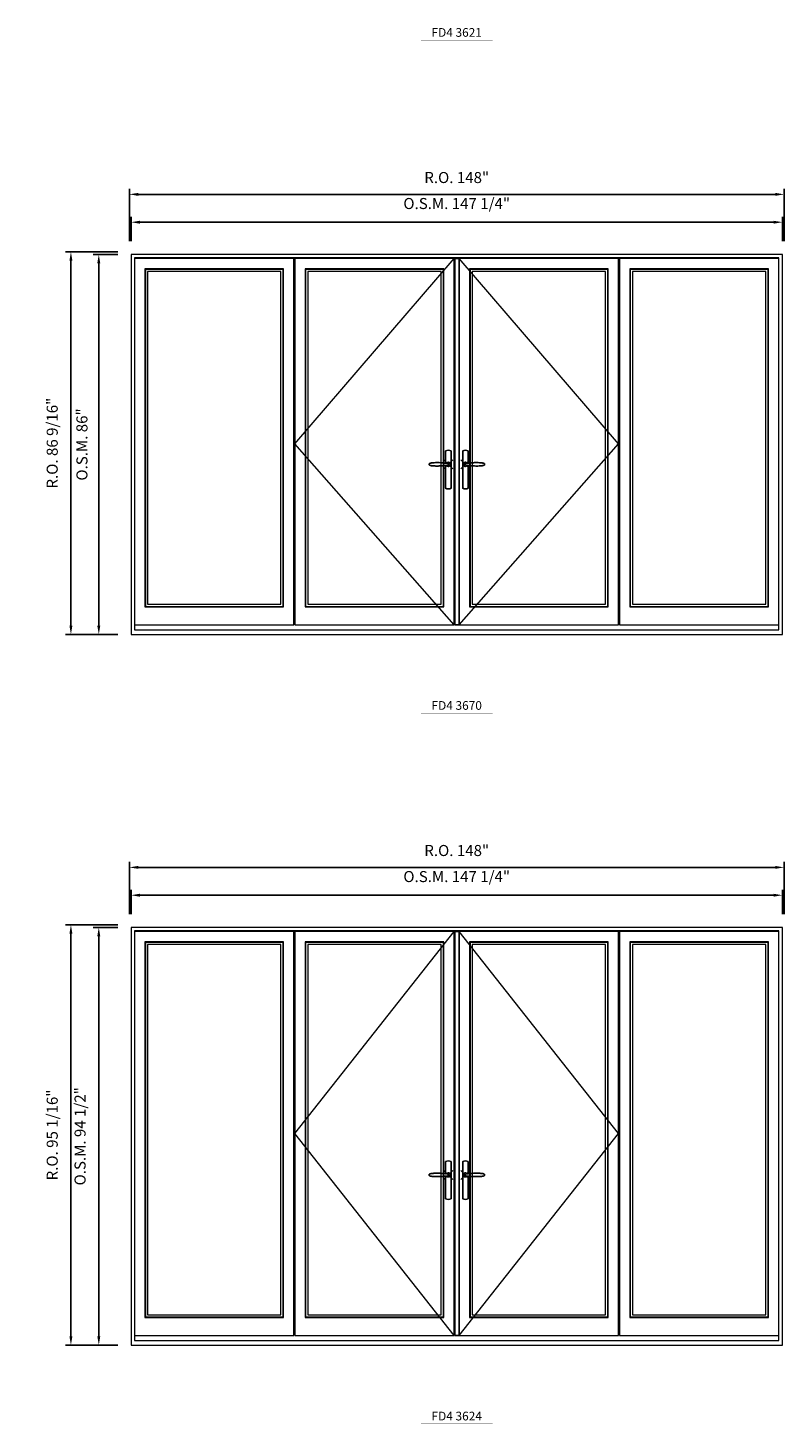
# Model space of a CAD drawing. Extents: x -9328 to -7096, y -21966 to -20582.
# Drawn here: x -7757 to -7586, y -21242 to -20926 of the extents above; entities that cross this region are included whole.
import ezdxf
from ezdxf.enums import TextEntityAlignment as Align

# ---------------------------------------------------------------- set-up
doc = ezdxf.new("R2010")
doc.units = 0
doc.header["$LTSCALE"] = 250
doc.header["$MEASUREMENT"] = 0
doc.header["$PDMODE"] = 3
doc.header["$PDSIZE"] = -2
doc.linetypes.add('HIDDEN', pattern=[0.375, 0.25, -0.125])
doc.layers.get('0').update_dxf_attribs({"color": 5, "linetype": 'CONTINUOUS', "lineweight": 0})
doc.layers.get('DEFPOINTS').update_dxf_attribs({"color": 2, "linetype": 'CONTINUOUS', "lineweight": 0})
for name, color, linetype in [('7', 7, 'CONTINUOUS'), ('Astragel', 3, 'CONTINUOUS'), ('Operation Lines', 2, 'CONTINUOUS')]:
    doc.layers.add(name, color=color, linetype=linetype)
for name, color, linetype, lineweight in [('Dimensions', 2, 'CONTINUOUS', 0), ('FRAME', 7, 'CONTINUOUS', 0), ('GLASS', 6, 'CONTINUOUS', 0), ('GLAZING STOP', 1, 'CONTINUOUS', 0), ('Metal Clad SASH', 4, 'CONTINUOUS', 0), ('TEXT', 7, 'CONTINUOUS', 0), ('Traditional Sizes', 2, 'CONTINUOUS', 0)]:
    doc.layers.add(name, color=color, linetype=linetype, lineweight=lineweight)
doc.layers.add('viewport', color=7, linetype='CONTINUOUS', plot=False)
doc.styles.add('ROMANS', font='romans')
doc.styles.add('style1', font='arial.ttf')
doc.dimstyles.new('LWDEC', dxfattribs={"dimscale": 20, "dimtxt": 2.5, "dimasz": 2, "dimexe": 1.25, "dimexo": 3, "dimgap": 2, "dimtad": 1, "dimtoh": 1, "dimdec": 0, "dimzin": 11, "dimdsep": 46, "dimtxsty": 'ROMANS', "dimcen": 0, "dimdle": 1.5, "dimazin": 0, "dimtfac": 1, "dimtdec": 0, "dimtix": 1, "dimtmove": 0, "dimatfit": 3, "dimfxl": 0, "dimtzin": 0, "dimarcsym": 0})

# ---------------------------------------------------------------- blocks, each defined once
blk = doc.blocks.new('label1')
at = {"const_width": 2}
blk.add_lwpolyline([(-206, 0), (206, 0)], dxfattribs=at)
at = {"linetype": 'Continuous', "style": 'style1'}
blk.add_attdef('LABEL', text='', height=50, dxfattribs=at).set_placement((0, 20), align=Align.CENTER)
blk = doc.blocks.new('*D757')
at = {"layer": 'DEFPOINTS', "color": 0, "linetype": 'Continuous'}
for p in [(-7586.25, -20970.16), (-7733.53, -20977.45), (-7586.25, -20977.45)]:
    blk.add_point(p, dxfattribs=at)
at = {"layer": 'Dimensions', "color": 0, "linetype": 'Continuous', "lineweight": -2}
for p, q in [((-7733.53, -20974.45), (-7733.53, -20968.91)), ((-7586.25, -20974.45), (-7586.25, -20968.91)), ((-7731.53, -20970.16), (-7588.25, -20970.16))]:
    blk.add_line(p, q, dxfattribs=at)
at = {"layer": 'Dimensions', "color": 0, "linetype": 'Continuous'}
for points in [[(-7731.53, -20969.83), (-7731.53, -20970.5), (-7733.53, -20970.16)], [(-7588.25, -20969.83), (-7588.25, -20970.5), (-7586.25, -20970.16)]]:
    blk.add_solid(points, dxfattribs=at)
at = {"layer": 'Dimensions', "color": 0, "linetype": 'Continuous', "insert": (-7659.89, -20966.26), "char_height": 2.5, "attachment_point": 5, "style": 'ROMANS'}
blk.add_mtext('O.S.M. 147 1/4"', dxfattribs=at)
blk = doc.blocks.new('*D758')
at = {"layer": 'DEFPOINTS', "color": 0, "linetype": 'Continuous'}
for p in [(-7585.88, -20963.86), (-7733.9, -20977.45), (-7585.88, -20977.45)]:
    blk.add_point(p, dxfattribs=at)
at = {"layer": 'Dimensions', "color": 0, "linetype": 'Continuous', "lineweight": -2}
for p, q in [((-7733.9, -20974.45), (-7733.9, -20962.61)), ((-7585.88, -20974.45), (-7585.88, -20962.61)), ((-7731.9, -20963.86), (-7587.88, -20963.86))]:
    blk.add_line(p, q, dxfattribs=at)
at = {"layer": 'Dimensions', "color": 0, "linetype": 'Continuous'}
for points in [[(-7731.9, -20963.53), (-7731.9, -20964.2), (-7733.9, -20963.86)], [(-7587.88, -20963.53), (-7587.88, -20964.2), (-7585.88, -20963.86)]]:
    blk.add_solid(points, dxfattribs=at)
at = {"layer": 'Dimensions', "color": 0, "linetype": 'Continuous', "insert": (-7659.89, -20960.38), "char_height": 2.5, "attachment_point": 5, "style": 'ROMANS'}
blk.add_mtext('R.O. 148"', dxfattribs=at)
blk = doc.blocks.new('*D751')
at = {"layer": 'DEFPOINTS', "color": 0, "linetype": 'Continuous'}
for p in [(-7740.81, -20977.45), (-7733.53, -20977.45), (-7733.53, -21063.43)]:
    blk.add_point(p, dxfattribs=at)
at = {"layer": 'Dimensions', "color": 0, "linetype": 'Continuous', "lineweight": -2}
for p, q in [((-7736.53, -20977.45), (-7742.06, -20977.45)), ((-7740.81, -21061.43), (-7740.81, -20979.45)), ((-7736.53, -21063.43), (-7742.06, -21063.43))]:
    blk.add_line(p, q, dxfattribs=at)
at = {"layer": 'Dimensions', "color": 0, "linetype": 'Continuous'}
for points in [[(-7741.15, -20979.45), (-7740.48, -20979.45), (-7740.81, -20977.45)], [(-7741.15, -21061.43), (-7740.48, -21061.43), (-7740.81, -21063.43)]]:
    blk.add_solid(points, dxfattribs=at)
at = {"layer": 'Dimensions', "color": 0, "linetype": 'Continuous', "insert": (-7744.3, -21020.44), "char_height": 2.5, "attachment_point": 5, "rotation": 90, "style": 'ROMANS'}
blk.add_mtext('O.S.M. 86"', dxfattribs=at)
blk = doc.blocks.new('*D752')
at = {"layer": 'DEFPOINTS', "color": 0, "linetype": 'Continuous'}
for p in [(-7747.11, -20976.86), (-7733.53, -20976.86), (-7733.53, -21063.43)]:
    blk.add_point(p, dxfattribs=at)
at = {"layer": 'Dimensions', "color": 0, "linetype": 'Continuous', "lineweight": -2}
for p, q in [((-7736.53, -20976.86), (-7748.36, -20976.86)), ((-7747.11, -21061.43), (-7747.11, -20978.86)), ((-7736.53, -21063.43), (-7748.36, -21063.43))]:
    blk.add_line(p, q, dxfattribs=at)
at = {"layer": 'Dimensions', "color": 0, "linetype": 'Continuous'}
for points in [[(-7747.45, -20978.86), (-7746.78, -20978.86), (-7747.11, -20976.86)], [(-7747.45, -21061.43), (-7746.78, -21061.43), (-7747.11, -21063.43)]]:
    blk.add_solid(points, dxfattribs=at)
at = {"layer": 'Dimensions', "color": 0, "linetype": 'Continuous', "insert": (-7751.02, -21020.14), "char_height": 2.5, "attachment_point": 5, "rotation": 90, "style": 'ROMANS'}
blk.add_mtext('R.O. 86 9/16"', dxfattribs=at)
blk = doc.blocks.new('*D743')
at = {"layer": 'DEFPOINTS', "color": 0, "linetype": 'Continuous'}
for p in [(-7586.25, -21122.4), (-7733.53, -21129.68), (-7586.25, -21129.68)]:
    blk.add_point(p, dxfattribs=at)
at = {"layer": 'Dimensions', "color": 0, "linetype": 'Continuous', "lineweight": -2}
for p, q in [((-7733.53, -21126.68), (-7733.53, -21121.15)), ((-7586.25, -21126.68), (-7586.25, -21121.15)), ((-7731.53, -21122.4), (-7588.25, -21122.4))]:
    blk.add_line(p, q, dxfattribs=at)
at = {"layer": 'Dimensions', "color": 0, "linetype": 'Continuous'}
for points in [[(-7731.53, -21122.07), (-7731.53, -21122.73), (-7733.53, -21122.4)], [(-7588.25, -21122.07), (-7588.25, -21122.73), (-7586.25, -21122.4)]]:
    blk.add_solid(points, dxfattribs=at)
at = {"layer": 'Dimensions', "color": 0, "linetype": 'Continuous', "insert": (-7659.89, -21118.5), "char_height": 2.5, "attachment_point": 5, "style": 'ROMANS'}
blk.add_mtext('O.S.M. 147 1/4"', dxfattribs=at)
blk = doc.blocks.new('*D744')
at = {"layer": 'DEFPOINTS', "color": 0, "linetype": 'Continuous'}
for p in [(-7585.88, -21116.1), (-7733.9, -21129.68), (-7585.88, -21129.68)]:
    blk.add_point(p, dxfattribs=at)
at = {"layer": 'Dimensions', "color": 0, "linetype": 'Continuous', "lineweight": -2}
for p, q in [((-7733.9, -21126.68), (-7733.9, -21114.85)), ((-7585.88, -21126.68), (-7585.88, -21114.85)), ((-7731.9, -21116.1), (-7587.88, -21116.1))]:
    blk.add_line(p, q, dxfattribs=at)
at = {"layer": 'Dimensions', "color": 0, "linetype": 'Continuous'}
for points in [[(-7731.9, -21115.77), (-7731.9, -21116.43), (-7733.9, -21116.1)], [(-7587.88, -21115.77), (-7587.88, -21116.43), (-7585.88, -21116.1)]]:
    blk.add_solid(points, dxfattribs=at)
at = {"layer": 'Dimensions', "color": 0, "linetype": 'Continuous', "insert": (-7659.89, -21112.61), "char_height": 2.5, "attachment_point": 5, "style": 'ROMANS'}
blk.add_mtext('R.O. 148"', dxfattribs=at)
blk = doc.blocks.new('*D747')
at = {"layer": 'DEFPOINTS', "color": 0, "linetype": 'Continuous'}
for p in [(-7740.81, -21129.68), (-7733.53, -21129.68), (-7733.53, -21224.17)]:
    blk.add_point(p, dxfattribs=at)
at = {"layer": 'Dimensions', "color": 0, "linetype": 'Continuous', "lineweight": -2}
for p, q in [((-7736.53, -21129.68), (-7742.06, -21129.68)), ((-7740.81, -21222.17), (-7740.81, -21131.68)), ((-7736.53, -21224.17), (-7742.06, -21224.17))]:
    blk.add_line(p, q, dxfattribs=at)
at = {"layer": 'Dimensions', "color": 0, "linetype": 'Continuous'}
for points in [[(-7741.15, -21131.68), (-7740.48, -21131.68), (-7740.81, -21129.68)], [(-7741.15, -21222.17), (-7740.48, -21222.17), (-7740.81, -21224.17)]]:
    blk.add_solid(points, dxfattribs=at)
at = {"layer": 'Dimensions', "color": 0, "linetype": 'Continuous', "insert": (-7744.72, -21176.93), "char_height": 2.5, "attachment_point": 5, "rotation": 90, "style": 'ROMANS'}
blk.add_mtext('O.S.M. 94 1/2"', dxfattribs=at)
blk = doc.blocks.new('*D748')
at = {"layer": 'DEFPOINTS', "color": 0, "linetype": 'Continuous'}
for p in [(-7747.11, -21129.09), (-7733.53, -21129.09), (-7733.53, -21224.17)]:
    blk.add_point(p, dxfattribs=at)
at = {"layer": 'Dimensions', "color": 0, "linetype": 'Continuous', "lineweight": -2}
for p, q in [((-7736.53, -21129.09), (-7748.36, -21129.09)), ((-7747.11, -21222.17), (-7747.11, -21131.09)), ((-7736.53, -21224.17), (-7748.36, -21224.17))]:
    blk.add_line(p, q, dxfattribs=at)
at = {"layer": 'Dimensions', "color": 0, "linetype": 'Continuous'}
for points in [[(-7747.45, -21131.09), (-7746.78, -21131.09), (-7747.11, -21129.09)], [(-7747.45, -21222.17), (-7746.78, -21222.17), (-7747.11, -21224.17)]]:
    blk.add_solid(points, dxfattribs=at)
at = {"layer": 'Dimensions', "color": 0, "linetype": 'Continuous', "insert": (-7751.02, -21176.63), "char_height": 2.5, "attachment_point": 5, "rotation": 90, "style": 'ROMANS'}
blk.add_mtext('R.O. 95 1/16"', dxfattribs=at)
blk = doc.blocks.new('*U1042')
at = {"layer": '7', "color": 7, "lineweight": 25}
for points in [[(-50.5, 921.2), (-50.5, 991, -0.260241), (-19.5, 991), (-19.5, 776.9, -0.255586), (-50.5, 776.9), (-50.5, 906.7)], [(-44.3, 921.4, -0.227156), (-35, 925.9, -1.588724), (-44.3, 906.6)], [(-23.8, 917.4), (-23.6, 917), (-23.5, 916.7), (-23.5, 916.4), (-23.4, 916), (-23.4, 915.7), (-23.3, 915.5), (-23.3, 915.2), (-23.3, 915), (-23.3, 914.8), (-23.3, 914.5), (-23.3, 914.1), (-23.3, 914, -0.416255), (-35, 902.3)]]:
    blk.add_lwpolyline(points, format="xyb", dxfattribs=at)
for points in [[(-35.2, 902.3), (-35, 902.2), (-35, 902.3), (-35, 902.3), (-35, 902.4), (-34.9, 902.5), (-34.9, 902.5), (-34.9, 902.6), (-34.9, 902.7), (-34.9, 902.8), (-35, 902.9), (-35.1, 903), (-35.1, 903.2), (-35.1, 903.2), (-35.4, 903.7), (-35.9, 904.2), (-36.5, 904.7), (-37.2, 905.2), (-38, 905.5), (-38.9, 905.9), (-40.1, 906.1), (-41.2, 906.4), (-42.3, 906.4), (-43.8, 906.6), (-45.2, 906.6), (-46.6, 906.7), (-48.1, 906.7), (-51, 906.7), (-54, 906.6), (-57.3, 906.4), (-60.6, 906.1), (-63.9, 905.8), (-67.2, 905.6), (-70.6, 905.4), (-73.9, 905.2), (-77.3, 904.9), (-80.7, 904.7), (-87.3, 904.4), (-93.9, 904.2), (-100.4, 904.1), (-106.8, 904.2), (-113.3, 904.4), (-119.8, 904.8), (-122.9, 905.1), (-125.9, 905.4), (-129, 905.7), (-132, 906.1), (-135.1, 906.5), (-136.8, 906.8), (-138.3, 907.3), (-139.7, 907.8), (-140.8, 908.3), (-141.4, 908.5), (-142, 908.8), (-142.5, 909), (-142.8, 909.2), (-143.1, 909.5), (-143.5, 909.7), (-143.8, 910), (-144.2, 910.3), (-144.5, 910.7), (-144.8, 911.2), (-145, 911.6), (-145.2, 912.1), (-145.4, 912.7), (-145.5, 912.9), (-145.5, 913.1), (-145.5, 913.5), (-145.5, 913.7), (-145.5, 914), (-145.5, 914.3), (-145.5, 914.7), (-145.5, 915), (-145.4, 915.2), (-145.4, 915.5), (-145.3, 915.7), (-145, 916.4), (-144.6, 917.1), (-144.3, 917.6), (-143.8, 918), (-143.4, 918.4), (-143.2, 918.5), (-143, 918.6), (-142.9, 918.7), (-142.8, 918.8), (-142.6, 918.8), (-142.5, 918.9), (-141.9, 919.2), (-141.4, 919.5), (-140.7, 919.8), (-140, 920.1), (-139.4, 920.3), (-138.8, 920.5), (-138.4, 920.6), (-138, 920.8), (-137.5, 921), (-136.8, 921.1), (-136, 921.3), (-135.1, 921.5), (-131.8, 922), (-128.6, 922.3), (-125.3, 922.7), (-122.2, 922.9), (-118.9, 923.2), (-115.7, 923.4), (-108, 923.8), (-100.3, 923.9), (-93.8, 923.8), (-87.3, 923.6), (-80.7, 923.2), (-73.2, 922.7), (-65.7, 922.2), (-63.4, 922.1), (-61, 921.9), (-58.6, 921.7), (-56.3, 921.5), (-54, 921.4), (-51.4, 921.2), (-49, 921.2), (-46.6, 921.2), (-45.1, 921.3), (-43.7, 921.4), (-42.3, 921.5), (-41.2, 921.6), (-40.1, 921.8), (-38.9, 922.1), (-38, 922.4), (-37.2, 922.8), (-36.5, 923.2), (-35.9, 923.7), (-35.4, 924.2), (-35.1, 924.7), (-35.1, 924.8), (-35.1, 924.9), (-35, 925), (-35, 925.1), (-34.9, 925.2), (-34.9, 925.3), (-34.9, 925.3), (-34.9, 925.4), (-34.9, 925.5), (-34.9, 925.6), (-35, 925.6), (-35, 925.6), (-35, 925.7), (-35, 925.8), (-33.4, 925.6), (-31.9, 925.3), (-30.4, 924.8), (-29.5, 924.4)], [(-46.7, 914), (-46.7, 914)], [(-35, 925.8), (-34.7, 925.7)], [(-29.4, 924.4), (-28.9, 924.1), (-28.2, 923.6), (-27.5, 923), (-26.9, 922.6), (-26.5, 922.1), (-26, 921.5), (-25.9, 921.5), (-25.7, 921.2), (-24.8, 919.9), (-24.2, 918.6), (-23.7, 917.1)]]:
    blk.add_lwpolyline(points, dxfattribs=at)
for centre, radius, start, end in [((-34.8, 914.4), 11.3, 38.19333, 89.04911), ((-34.8, 913.5), 11.2, 270.83068, 321.92689)]:
    blk.add_arc(centre, radius, start, end, dxfattribs=at)
at = {"layer": 'viewport', "color": 5}
blk.add_point((-35, 914), dxfattribs=at)
blk = doc.blocks.new('*U1046')
at = {"layer": '7', "color": 7, "lineweight": 25}
for points in [[(50.5, 921.2), (50.5, 991, 0.260241), (19.5, 991), (19.5, 776.9, 0.255586), (50.5, 776.9), (50.5, 906.7)], [(44.3, 921.4, 0.227156), (35, 925.9, 1.588724), (44.3, 906.6)], [(23.8, 917.4), (23.6, 917), (23.5, 916.7), (23.5, 916.4), (23.4, 916), (23.4, 915.7), (23.3, 915.5), (23.3, 915.2), (23.3, 915), (23.3, 914.8), (23.3, 914.5), (23.3, 914.1), (23.3, 914, 0.416255), (35, 902.3)]]:
    blk.add_lwpolyline(points, format="xyb", dxfattribs=at)
for points in [[(29.4, 924.4), (28.9, 924.1), (28.2, 923.6), (27.5, 923), (26.9, 922.6), (26.5, 922.1), (26, 921.5), (25.9, 921.5), (25.7, 921.2), (24.8, 919.9), (24.2, 918.6), (23.7, 917.1)], [(35.2, 902.3), (35, 902.2), (35, 902.3), (35, 902.3), (35, 902.4), (34.9, 902.5), (34.9, 902.5), (34.9, 902.6), (34.9, 902.7), (34.9, 902.8), (35, 902.9), (35.1, 903), (35.1, 903.2), (35.1, 903.2), (35.4, 903.7), (35.9, 904.2), (36.5, 904.7), (37.2, 905.2), (38, 905.5), (38.9, 905.9), (40.1, 906.1), (41.2, 906.4), (42.3, 906.4), (43.8, 906.6), (45.2, 906.6), (46.6, 906.7), (48.1, 906.7), (51, 906.7), (54, 906.6), (57.3, 906.4), (60.6, 906.1), (63.9, 905.8), (67.2, 905.6), (70.6, 905.4), (73.9, 905.2), (77.3, 904.9), (80.7, 904.7), (87.3, 904.4), (93.9, 904.2), (100.4, 904.1), (106.8, 904.2), (113.3, 904.4), (119.8, 904.8), (122.9, 905.1), (125.9, 905.4), (129, 905.7), (132, 906.1), (135.1, 906.5), (136.8, 906.8), (138.3, 907.3), (139.7, 907.8), (140.8, 908.3), (141.4, 908.5), (142, 908.8), (142.5, 909), (142.8, 909.2), (143.1, 909.5), (143.5, 909.7), (143.8, 910), (144.2, 910.3), (144.5, 910.7), (144.8, 911.2), (145, 911.6), (145.2, 912.1), (145.4, 912.7), (145.5, 912.9), (145.5, 913.1), (145.5, 913.5), (145.5, 913.7), (145.5, 914), (145.5, 914.3), (145.5, 914.7), (145.5, 915), (145.4, 915.2), (145.4, 915.5), (145.3, 915.7), (145, 916.4), (144.6, 917.1), (144.3, 917.6), (143.8, 918), (143.4, 918.4), (143.2, 918.5), (143, 918.6), (142.9, 918.7), (142.8, 918.8), (142.6, 918.8), (142.5, 918.9), (141.9, 919.2), (141.4, 919.5), (140.7, 919.8), (140, 920.1), (139.4, 920.3), (138.8, 920.5), (138.4, 920.6), (138, 920.8), (137.5, 921), (136.8, 921.1), (136, 921.3), (135.1, 921.5), (131.8, 922), (128.6, 922.3), (125.3, 922.7), (122.2, 922.9), (118.9, 923.2), (115.7, 923.4), (108, 923.8), (100.3, 923.9), (93.8, 923.8), (87.3, 923.6), (80.7, 923.2), (73.2, 922.7), (65.7, 922.2), (63.4, 922.1), (61, 921.9), (58.6, 921.7), (56.3, 921.5), (54, 921.4), (51.4, 921.2), (49, 921.2), (46.6, 921.2), (45.1, 921.3), (43.7, 921.4), (42.3, 921.5), (41.2, 921.6), (40.1, 921.8), (38.9, 922.1), (38, 922.4), (37.2, 922.8), (36.5, 923.2), (35.9, 923.7), (35.4, 924.2), (35.1, 924.7), (35.1, 924.8), (35.1, 924.9), (35, 925), (35, 925.1), (34.9, 925.2), (34.9, 925.3), (34.9, 925.3), (34.9, 925.4), (34.9, 925.5), (34.9, 925.6), (35, 925.6), (35, 925.6), (35, 925.7), (35, 925.8), (33.4, 925.6), (31.9, 925.3), (30.4, 924.8), (29.5, 924.4)], [(35, 925.8), (34.7, 925.7)], [(46.7, 914), (46.7, 914)]]:
    blk.add_lwpolyline(points, dxfattribs=at)
for centre, radius, start, end in [((34.8, 914.4), 11.3, 90.95089, 141.80667), ((34.8, 913.5), 11.2, 218.07311, 269.16932)]:
    blk.add_arc(centre, radius, start, end, dxfattribs=at)
at = {"layer": 'viewport', "color": 5}
blk.add_point((35, 914), dxfattribs=at)

msp = doc.modelspace()

# ---------------------------------------------------------------- linework, layer by layer
at = {"layer": 'Astragel'}
for points in [[(-7660.28388, -21061.26473), (-7659.29963, -21061.26473), (-7659.29963, -20978.35151), (-7660.28388, -20978.35151)], [(-7660.28388, -21222.00665), (-7659.29963, -21222.00665), (-7659.29963, -21130.58951), (-7660.28388, -21130.58951)]]:
    msp.add_lwpolyline(points, close=True, dxfattribs=at)
at = {"layer": 'FRAME'}
for points in [[(-7733.52956, -21063.43008), (-7586.25068, -21063.43008), (-7586.25068, -20977.446), (-7733.52956, -20977.446)], [(-7732.74216, -21062.36709), (-7587.03808, -21062.36709), (-7587.03808, -20978.2334), (-7732.74216, -20978.2334)], [(-7733.52956, -21224.172), (-7586.25068, -21224.172), (-7586.25068, -21129.684), (-7733.52956, -21129.684)], [(-7732.74216, -21223.10901), (-7587.03808, -21223.10901), (-7587.03808, -21130.4714), (-7732.74216, -21130.4714)]]:
    msp.add_lwpolyline(points, close=True, dxfattribs=at)
at = {"layer": 'GLASS'}
for points in [[(-7730.28154, -21057.05214), (-7699.14085, -21057.05214), (-7699.14085, -20980.83182), (-7730.28154, -20980.83182)], [(-7694.04244, -21057.05214), (-7662.90199, -21057.05214), (-7662.90199, -20980.83182), (-7694.04244, -20980.83182)], [(-7656.87838, -21057.05214), (-7625.73793, -21057.05214), (-7625.73793, -20980.83182), (-7656.87838, -20980.83182)], [(-7620.63951, -21057.05214), (-7589.49871, -21057.05214), (-7589.49871, -20980.83182), (-7620.63951, -20980.83182)], [(-7730.28154, -21217.79406), (-7699.14085, -21217.79406), (-7699.14085, -21133.06982), (-7730.28154, -21133.06982)], [(-7694.04244, -21217.79406), (-7662.90199, -21217.79406), (-7662.90199, -21133.06982), (-7694.04244, -21133.06982)], [(-7656.87838, -21217.79406), (-7625.73793, -21217.79406), (-7625.73793, -21133.06982), (-7656.87838, -21133.06982)], [(-7620.63951, -21217.79406), (-7589.49871, -21217.79406), (-7589.49871, -21133.06982), (-7620.63951, -21133.06982)]]:
    msp.add_lwpolyline(points, close=True, dxfattribs=at)
at = {"layer": 'GLAZING STOP'}
for points in [[(-7729.78941, -21056.5797), (-7699.63298, -21056.5797), (-7699.63298, -20981.30426), (-7729.78941, -20981.30426)], [(-7693.55031, -21056.5797), (-7663.39411, -21056.5797), (-7663.39411, -20981.30426), (-7693.55031, -20981.30426)], [(-7656.38625, -21056.5797), (-7626.23005, -21056.5797), (-7626.23005, -20981.30426), (-7656.38625, -20981.30426)], [(-7620.14739, -21056.5797), (-7589.99083, -21056.5797), (-7589.99083, -20981.30426), (-7620.14739, -20981.30426)], [(-7729.78941, -21217.32162), (-7699.63298, -21217.32162), (-7699.63298, -21133.54226), (-7729.78941, -21133.54226)], [(-7693.55031, -21217.32162), (-7663.39411, -21217.32162), (-7663.39411, -21133.54226), (-7693.55031, -21133.54226)], [(-7656.38625, -21217.32162), (-7626.23005, -21217.32162), (-7626.23005, -21133.54226), (-7656.38625, -21133.54226)], [(-7620.14739, -21217.32162), (-7589.99083, -21217.32162), (-7589.99083, -21133.54226), (-7620.14739, -21133.54226)]]:
    msp.add_lwpolyline(points, close=True, dxfattribs=at)
at = {"layer": 'Metal Clad SASH'}
for points in [[(-7732.74216, -21061.26473), (-7696.68023, -21061.26473), (-7696.68023, -20978.35151), (-7732.74216, -20978.35151)], [(-7696.50306, -21061.26473), (-7660.44136, -21061.26473), (-7660.44136, -20978.35151), (-7696.50306, -20978.35151)], [(-7659.339, -21061.26473), (-7623.2773, -21061.26473), (-7623.2773, -20978.35151), (-7659.339, -20978.35151)], [(-7623.10014, -21061.26473), (-7587.03808, -21061.26473), (-7587.03808, -20978.35151), (-7623.10014, -20978.35151)], [(-7730.37996, -21057.17025), (-7699.04243, -21057.17025), (-7699.04243, -20980.71371), (-7730.37996, -20980.71371)], [(-7694.14086, -21057.17025), (-7662.80356, -21057.17025), (-7662.80356, -20980.71371), (-7694.14086, -20980.71371)], [(-7656.9768, -21057.17025), (-7625.6395, -21057.17025), (-7625.6395, -20980.71371), (-7656.9768, -20980.71371)], [(-7620.73794, -21057.17025), (-7589.40028, -21057.17025), (-7589.40028, -20980.71371), (-7620.73794, -20980.71371)], [(-7732.74216, -21222.00665), (-7696.68023, -21222.00665), (-7696.68023, -21130.58951), (-7732.74216, -21130.58951)], [(-7696.50306, -21222.00665), (-7660.44136, -21222.00665), (-7660.44136, -21130.58951), (-7696.50306, -21130.58951)], [(-7659.339, -21222.00665), (-7623.2773, -21222.00665), (-7623.2773, -21130.58951), (-7659.339, -21130.58951)], [(-7623.10014, -21222.00665), (-7587.03808, -21222.00665), (-7587.03808, -21130.58951), (-7623.10014, -21130.58951)], [(-7730.37996, -21217.91217), (-7699.04243, -21217.91217), (-7699.04243, -21132.95171), (-7730.37996, -21132.95171)], [(-7694.14086, -21217.91217), (-7662.80356, -21217.91217), (-7662.80356, -21132.95171), (-7694.14086, -21132.95171)], [(-7656.9768, -21217.91217), (-7625.6395, -21217.91217), (-7625.6395, -21132.95171), (-7656.9768, -21132.95171)], [(-7620.73794, -21217.91217), (-7589.40028, -21217.91217), (-7589.40028, -21132.95171), (-7620.73794, -21132.95171)]]:
    msp.add_lwpolyline(points, close=True, dxfattribs=at)
at = {"layer": 'Traditional Sizes', "linetype": 'HIDDEN'}
for points in [[(-7660.44136, -21061.26473), (-7696.50306, -21020.27662), (-7660.44136, -20978.35151)], [(-7659.339, -21061.26473), (-7623.2773, -21020.27662), (-7659.339, -20978.35151)], [(-7660.44136, -21222.00665), (-7696.50306, -21176.29808), (-7660.44136, -21130.58951)], [(-7659.339, -21222.00665), (-7623.2773, -21176.29808), (-7659.339, -21130.58951)]]:
    msp.add_lwpolyline(points, dxfattribs=at)

# ---------------------------------------------------------------- block references
at = {"layer": 'Operation Lines', "xscale": -0.03937, "yscale": 0.03937, "zscale": 0.03937}
for name, p in [('*U1046', (-7660.40199, -21060.9104)), ('*U1042', (-7659.29963, -21060.9104)), ('*U1046', (-7660.40199, -21221.65232)), ('*U1042', (-7659.29963, -21221.65232))]:
    msp.add_blockref(name, p, dxfattribs=at)
at = {"layer": 'TEXT', "linetype": 'Continuous', "xscale": 0.03937, "yscale": 0.03937, "zscale": 0.03937}
for p, values in [((-7659.88898, -20929.00608), {'LABEL': 'FD4 3621'}), ((-7659.88898, -21081.24408), {'LABEL': 'FD4 3670'}), ((-7659.88898, -21241.986), {'LABEL': 'FD4 3624'})]:
    msp.add_blockref('label1', p, dxfattribs=at).add_auto_attribs(values)

# ---------------------------------------------------------------- dimensions: what is measured, and where the dimension line sits
at = {"layer": 'Dimensions', "linetype": 'Continuous'}
for base, p1, p2, text, picture, middle in [((-7585.87667, -20963.86335), (-7733.90118, -20977.446), (-7585.87667, -20977.446), 'R.O. <>', '*D758', (-7659.88892, -20960.37525)), ((-7586.25068, -20970.16255), (-7733.52716, -20977.446), (-7586.25068, -20977.446), 'O.S.M. <>', '*D757', (-7659.88892, -20966.25779)), ((-7585.87667, -21116.10135), (-7733.90118, -21129.684), (-7585.87667, -21129.684), 'R.O. <>', '*D744', (-7659.88892, -21112.61325)), ((-7586.25068, -21122.40055), (-7733.52716, -21129.684), (-7586.25068, -21129.684), 'O.S.M. <>', '*D743', (-7659.88892, -21118.49578))]:
    dim = msp.add_linear_dim(base=base, p1=p1, p2=p2, text=text, dimstyle='LWDEC', override={"dimscale": 1, "dimdec": 4, "dimlunit": 5, "dimpost": '"', "dimtdec": 4, "dimfrac": 2}, dxfattribs=at)
    dim.commit()
    dim.dimension.update_dxf_attribs({"geometry": picture, "text_midpoint": middle})
for base, p1, p2, text, picture, middle in [((-7747.11221, -20976.85545), (-7733.52956, -21063.43008), (-7733.52956, -20976.85545), 'R.O. <>', '*D752', (-7751.01698, -21020.14276)), ((-7740.81301, -20977.446), (-7733.52956, -21063.43008), (-7733.52956, -20977.446), 'O.S.M. <>', '*D751', (-7744.30111, -21020.43804)), ((-7747.1122131567, -21129.0934451714), (-7733.5295631567, -21224.1719951714), (-7733.5295631567, -21129.0934451714), 'R.O. <>', '*D748', (-7751.0169750614, -21176.6327201714)), ((-7740.81301, -21129.684), (-7733.52956, -21224.172), (-7733.52956, -21129.684), 'O.S.M. <>', '*D747', (-7744.71778, -21176.928))]:
    dim = msp.add_linear_dim(base=base, p1=p1, p2=p2, angle=90, text=text, dimstyle='LWDEC', override={"dimscale": 1, "dimdec": 4, "dimlunit": 5, "dimpost": '"', "dimtdec": 4, "dimfrac": 2}, dxfattribs=at)
    dim.commit()
    dim.dimension.update_dxf_attribs({"geometry": picture, "text_midpoint": middle})

doc.saveas('drawing.dxf')
